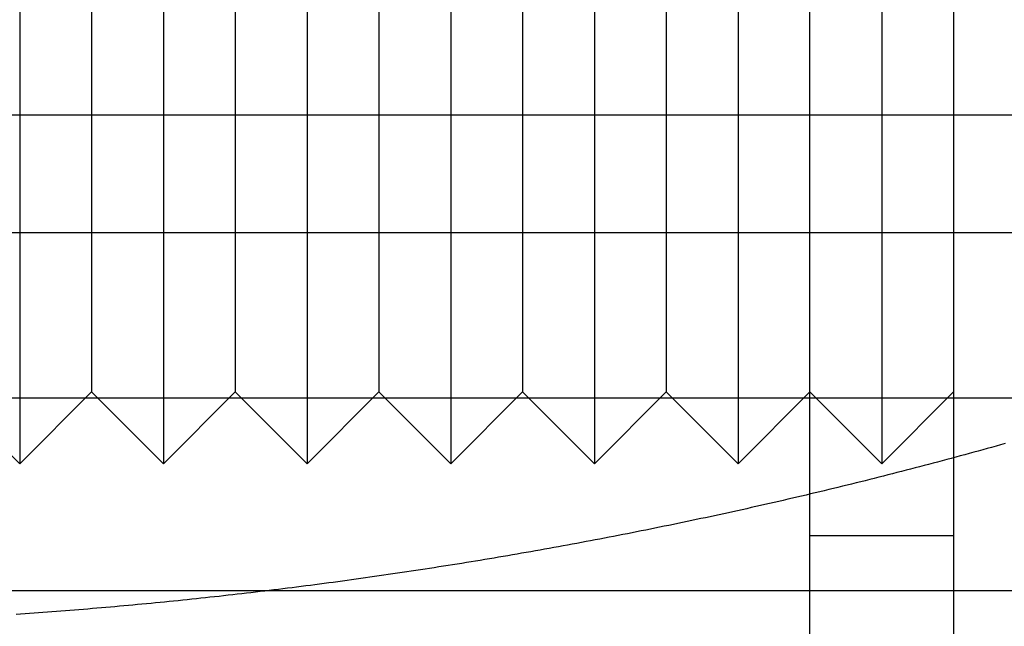
# Model space of a CAD drawing. Extents: x -58 to 285, y -226 to 1000.
# Drawn here: x 2 to 9, y -222 to -218 of the extents above; entities that cross this region are included whole.
import ezdxf

# ---------------------------------------------------------------- set-up
doc = ezdxf.new("R2010")
doc.units = 0
doc.header["$LTSCALE"] = 10
doc.linetypes.add('VERDECKT', pattern=[9.525, 6.35, -3.175])
doc.layers.get('0').update_dxf_attribs({"linetype": 'CONTINUOUS'})
doc.layers.add('STEMPEL', color=3, linetype='CONTINUOUS')

# ---------------------------------------------------------------- blocks, each defined once
blk = doc.blocks.new('A$C53A9B6BC')
at = {"color": 1, "linetype": 'VERDECKT'}
for p, q in [((7.19992, -63.751356), (7.19992, -55.151356)), ((1.69992, -56.412298), (1.69992, -62.412298)), ((2.69992, -56.412298), (2.69992, -62.412298)), ((3.69992, -56.412298), (3.69992, -62.412298)), ((4.69992, -56.412298), (4.69992, -62.412298)), ((5.69992, -56.412298), (5.69992, -62.412298)), ((6.69992, -56.412298), (6.69992, -62.412298)), ((7.69992, -56.412298), (7.69992, -62.412298)), ((2.19992, -56.912298), (2.19992, -61.912298)), ((3.19992, -56.912298), (3.19992, -61.912298)), ((4.19992, -56.912298), (4.19992, -61.912298)), ((5.19992, -56.912298), (5.19992, -61.912298)), ((6.19992, -56.912298), (6.19992, -61.912298)), ((8.19992, -57.202759), (8.19992, -59.412298)), ((8.19992, -59.412298), (8.19992, -61.621836)), ((0.01233, -59.984512), (54.51233, -59.984512)), ((54.048148, -60.806621), (0.01233, -60.806621)), ((8.19992, -61.621836), (8.19992, -63.751356)), ((1.19992, -61.912298), (1.69992, -62.412298)), ((2.19992, -61.912298), (1.69992, -62.412298)), ((2.19992, -61.912298), (2.69992, -62.412298)), ((3.19992, -61.912298), (2.69992, -62.412298)), ((3.19992, -61.912298), (3.69992, -62.412298)), ((4.19992, -61.912298), (3.69992, -62.412298)), ((4.19992, -61.912298), (4.69992, -62.412298)), ((5.19992, -61.912298), (4.69992, -62.412298)), ((5.19992, -61.912298), (5.69992, -62.412298)), ((6.19992, -61.912298), (5.69992, -62.412298)), ((6.19992, -61.912298), (6.69992, -62.412298)), ((7.19992, -61.912298), (6.69992, -62.412298)), ((7.19992, -61.912298), (7.69992, -62.412298)), ((8.19992, -61.912298), (7.69992, -62.412298)), ((55.01233, -61.955688), (0.01233, -61.955688)), ((7.19992, -62.912298), (8.19992, -62.912298)), ((-48.6237, -63.294152), (48.648359, -63.294152)), ((0.01233, -63.294152), (48.648359, -63.294152))]:
    blk.add_line(p, q, dxfattribs=at)
at = {"color": 1}
blk.add_polyline3d([(8.55833, -62.2722, 0), (8.52715, -62.2809, 0), (8.49595, -62.2896, 0), (8.46473, -62.2983, 0), (8.4335, -62.307, 0), (8.40225, -62.3156, 0), (8.37098, -62.3242, 0), (8.33971, -62.3328, 0), (8.30841, -62.3413, 0), (8.2771, -62.3498, 0), (8.24578, -62.3583, 0), (8.21444, -62.3668, 0), (8.18309, -62.3752, 0), (8.15172, -62.3836, 0), (8.12034, -62.392, 0), (8.08895, -62.4003, 0), (8.05754, -62.4086, 0), (8.02612, -62.4169, 0), (7.99469, -62.4252, 0), (7.96324, -62.4334, 0), (7.93178, -62.4416, 0), (7.9003, -62.4498, 0), (7.86882, -62.4579, 0), (7.83732, -62.466, 0), (7.8058, -62.4741, 0), (7.77428, -62.4822, 0), (7.74274, -62.4902, 0), (7.71119, -62.4982, 0), (7.67963, -62.5062, 0), (7.64806, -62.5142, 0), (7.61647, -62.5221, 0), (7.58488, -62.53, 0), (7.55327, -62.5378, 0), (7.52165, -62.5456, 0), (7.49002, -62.5534, 0), (7.45838, -62.5612, 0), (7.42673, -62.569, 0), (7.39506, -62.5767, 0), (7.36339, -62.5844, 0), (7.33171, -62.592, 0), (7.30001, -62.5996, 0), (7.26831, -62.6072, 0), (7.2366, -62.6148, 0), (7.20487, -62.6223, 0), (7.17314, -62.6298, 0), (7.1414, -62.6373, 0), (7.10965, -62.6448, 0), (7.07789, -62.6522, 0), (7.04612, -62.6596, 0), (7.01434, -62.6669, 0), (6.98255, -62.6742, 0), (6.95076, -62.6815, 0), (6.91895, -62.6888, 0), (6.88714, -62.696, 0), (6.85532, -62.7032, 0), (6.82349, -62.7104, 0), (6.79166, -62.7175, 0), (6.75981, -62.7247, 0), (6.72796, -62.7317, 0), (6.6961, -62.7388, 0), (6.66424, -62.7458, 0), (6.63237, -62.7528, 0), (6.60049, -62.7598, 0), (6.5686, -62.7667, 0), (6.53671, -62.7736, 0), (6.50481, -62.7805, 0), (6.4729, -62.7873, 0), (6.44099, -62.7941, 0), (6.40907, -62.8009, 0), (6.37715, -62.8076, 0), (6.34522, -62.8143, 0), (6.31329, -62.821, 0), (6.28135, -62.8277, 0), (6.2494, -62.8343, 0), (6.21745, -62.8409, 0), (6.1855, -62.8474, 0), (6.15354, -62.8539, 0), (6.12158, -62.8604, 0), (6.08962, -62.8669, 0), (6.05764, -62.8733, 0), (6.02567, -62.8797, 0), (5.99369, -62.8861, 0), (5.96171, -62.8924, 0), (5.92973, -62.8987, 0), (5.89774, -62.905, 0), (5.86575, -62.9112, 0), (5.83375, -62.9175, 0), (5.80175, -62.9236, 0), (5.76975, -62.9298, 0), (5.73775, -62.9359, 0), (5.70575, -62.942, 0), (5.67374, -62.948, 0), (5.64173, -62.9541, 0), (5.60972, -62.9601, 0), (5.57771, -62.966, 0), (5.54569, -62.972, 0), (5.51368, -62.9779, 0), (5.48166, -62.9837, 0), (5.44964, -62.9896, 0), (5.41762, -62.9954, 0), (5.3856, -63.0011, 0), (5.35358, -63.0069, 0), (5.32156, -63.0126, 0), (5.28954, -63.0183, 0), (5.25751, -63.0239, 0), (5.22549, -63.0295, 0), (5.19347, -63.0351, 0), (5.16145, -63.0407, 0), (5.12943, -63.0462, 0), (5.0974, -63.0517, 0), (5.06538, -63.0572, 0), (5.03336, -63.0626, 0), (5.00135, -63.068, 0), (4.96933, -63.0734, 0), (4.93731, -63.0787, 0), (4.9053, -63.084, 0), (4.87328, -63.0893, 0), (4.84127, -63.0945, 0), (4.80926, -63.0997, 0), (4.77725, -63.1049, 0), (4.74525, -63.1101, 0), (4.71325, -63.1152, 0), (4.68124, -63.1203, 0), (4.64925, -63.1253, 0), (4.61725, -63.1303, 0), (4.58526, -63.1353, 0), (4.55327, -63.1403, 0), (4.52128, -63.1452, 0), (4.4893, -63.1501, 0), (4.45732, -63.155, 0), (4.42535, -63.1598, 0), (4.39337, -63.1646, 0), (4.36141, -63.1694, 0), (4.32944, -63.1741, 0), (4.29748, -63.1788, 0), (4.26553, -63.1835, 0), (4.23358, -63.1881, 0), (4.20163, -63.1928, 0), (4.16969, -63.1973, 0), (4.13776, -63.2019, 0), (4.10583, -63.2064, 0), (4.0739, -63.2109, 0), (4.04199, -63.2154, 0), (4.01007, -63.2198, 0), (3.97816, -63.2242, 0), (3.94626, -63.2285, 0), (3.91437, -63.2329, 0), (3.88248, -63.2372, 0), (3.85059, -63.2414, 0), (3.81872, -63.2457, 0), (3.78685, -63.2499, 0), (3.75499, -63.254, 0), (3.72313, -63.2582, 0), (3.69128, -63.2623, 0), (3.65944, -63.2664, 0), (3.62761, -63.2704, 0), (3.59578, -63.2744, 0), (3.56396, -63.2784, 0), (3.53215, -63.2824, 0), (3.50035, -63.2863, 0), (3.46856, -63.2902, 0), (3.43677, -63.294, 0), (3.405, -63.2979, 0), (3.37323, -63.3016, 0), (3.34147, -63.3054, 0), (3.30972, -63.3091, 0), (3.27798, -63.3128, 0), (3.24625, -63.3165, 0), (3.21452, -63.3201, 0), (3.18281, -63.3237, 0), (3.15111, -63.3273, 0), (3.11942, -63.3309, 0), (3.08774, -63.3344, 0), (3.05607, -63.3379, 0), (3.02441, -63.3413, 0), (2.99276, -63.3447, 0), (2.96112, -63.3481, 0), (2.92949, -63.3515, 0), (2.89788, -63.3548, 0), (2.86628, -63.3581, 0), (2.83468, -63.3613, 0), (2.80311, -63.3646, 0), (2.77154, -63.3678, 0), (2.73998, -63.3709, 0), (2.70844, -63.3741, 0), (2.67691, -63.3772, 0), (2.64539, -63.3802, 0), (2.61389, -63.3833, 0), (2.58239, -63.3863, 0), (2.55091, -63.3893, 0), (2.51945, -63.3922, 0), (2.48799, -63.3952, 0), (2.45656, -63.3981, 0), (2.42513, -63.4009, 0), (2.39372, -63.4038, 0), (2.36232, -63.4066, 0), (2.33093, -63.4093, 0), (2.29956, -63.4121, 0), (2.26821, -63.4148, 0), (2.23687, -63.4174, 0), (2.20554, -63.4201, 0), (2.17423, -63.4227, 0), (2.14293, -63.4253, 0), (2.11165, -63.4279, 0), (2.08038, -63.4304, 0), (2.04913, -63.4329, 0), (2.01789, -63.4353, 0), (1.98667, -63.4378, 0), (1.95546, -63.4402, 0), (1.92427, -63.4426, 0), (1.8931, -63.4449, 0), (1.86194, -63.4472, 0), (1.8308, -63.4495, 0), (1.79968, -63.4518, 0), (1.76857, -63.454, 0), (1.73748, -63.4562, 0), (1.7064, -63.4584, 0), (1.67534, -63.4605, 0)], dxfattribs=at)

msp = doc.modelspace()

# ---------------------------------------------------------------- block references
at = {"layer": 'STEMPEL'}
msp.add_blockref('A$C53A9B6BC', (0, -158.5), dxfattribs=at)

doc.saveas('drawing.dxf')
